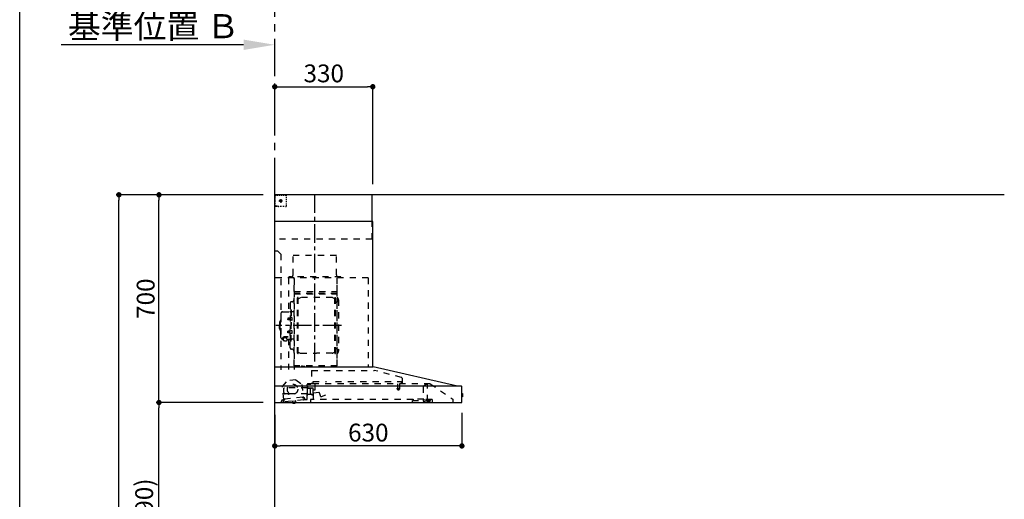
# Model space of a CAD drawing. Extents: x 163 to 26285, y -21830 to -13430.
# Drawn here: x 163 to 3477, y -18631 to -17015 of the extents above; entities that cross this region are included whole.
import ezdxf

# ---------------------------------------------------------------- set-up
doc = ezdxf.new("R2010")
doc.units = 0
doc.header["$LTSCALE"] = 50
doc.header["$MEASUREMENT"] = 0
doc.linetypes.add('CENTER', pattern=[2, 1.25, -0.25, 0.25, -0.25])
doc.linetypes.add('STYLE_03', pattern=[0.416641, 0.208282, -0.208359])
doc.layers.get('0').update_dxf_attribs({"linetype": 'CONTINUOUS'})
for name, color, linetype in [('111-壁仕上', 3, 'CONTINUOUS'), ('150-機器', 8, 'CONTINUOUS'), ('166-寸法B', 11, 'CONTINUOUS'), ('190-図面外枠', 5, 'CONTINUOUS')]:
    doc.layers.add(name, color=color, linetype=linetype)
doc.styles.add('KH001', font='txt')
doc.dimstyles.new('KH1xx030', dxfattribs={"dimscale": 30, "dimtxt": 2, "dimasz": 0.6, "dimexe": 0.3, "dimexo": 1.2, "dimgap": 0.5, "dimtad": 3, "dimdec": 1, "dimdsep": 46, "dimlunit": 6, "dimtxsty": 'KH001', "dimblk": 'DOT', "dimcen": 1, "dimdle": 1, "dimclrd": 256, "dimclre": 256, "dimclrt": 256, "dimadec": 0, "dimazin": 0, "dimtfac": 1, "dimtdec": 1, "dimtix": 1, "dimtmove": 2, "dimatfit": 3, "dimldrblk": 'CLOSEDBLANK', "dimfxl": 1, "dimtolj": 1, "dimtzin": 0, "dimlwd": -1, "dimlwe": -1, "dimarcsym": 0})

# ---------------------------------------------------------------- blocks, each defined once
blk = doc.blocks.new('*D5')
at = {"layer": '166-寸法B', "transparency": 16777216}
for p, q in [((916.1, -17099.4), (302, -17099.4)), ((1021.1, -17117), (1021.1, -17096.4))]:
    blk.add_line(p, q, dxfattribs=at)
blk.add_solid([(916.1, -17081.9), (916.1, -17116.9), (1021.1, -17099.4)], dxfattribs=at)
at = {"layer": '166-寸法B', "transparency": 16777216, "insert": (613.5, -17036.9), "char_height": 81, "attachment_point": 5, "style": 'KH001'}
blk.add_mtext('\\A1;基準位置 Ｂ', dxfattribs=at)
blk = doc.blocks.new('_ClosedBlank')
at = {"color": 0, "linetype": 'ByBlock', "lineweight": -2}
for p, q in [((-1, 0.167), (0, 0)), ((-1, 0.167), (-1, -0.167)), ((0, 0), (-1, -0.167))]:
    blk.add_line(p, q, dxfattribs=at)
blk = doc.blocks.new('_None')
blk = doc.blocks.new('_Dot')
at = {"color": 0, "linetype": 'ByBlock', "lineweight": -2}
blk.add_line((-0.5, 0), (-1, 0), dxfattribs=at)
at = {"color": 0, "linetype": 'ByBlock', "const_width": 0.5}
blk.add_lwpolyline([(-0.25, 0, 1), (0.25, 0, 1)], format="xyb", close=True, dxfattribs=at)
blk = doc.blocks.new('*D138')
at = {"layer": '166-寸法B', "transparency": 16777216}
for p, q in [((981.6, -18304.9), (622.5, -18304.9)), ((631.5, -19126.9), (631.5, -18322.9)), ((985.1, -19144.9), (622.5, -19144.9))]:
    blk.add_line(p, q, dxfattribs=at)
at = {"layer": '166-寸法B', "transparency": 16777216, "xscale": 18, "yscale": 18, "zscale": 18}
for p, rotation in [((631.5, -18304.9), 90), ((631.5, -19144.9), 270)]:
    blk.add_blockref('_Dot', p, dxfattribs=dict(at, rotation=rotation))
at = {"layer": '166-寸法B', "transparency": 16777216, "insert": (581.5, -18724.9), "char_height": 60, "attachment_point": 5, "rotation": 90, "style": 'KH001'}
blk.add_mtext('\\A1;840(790)', dxfattribs=at)
blk = doc.blocks.new('*D139')
at = {"layer": '166-寸法B', "transparency": 16777216}
for p, q in [((981.1, -17604.9), (622.5, -17604.9)), ((631.5, -18286.9), (631.5, -17622.9)), ((981.6, -18304.9), (622.5, -18304.9))]:
    blk.add_line(p, q, dxfattribs=at)
at = {"layer": '166-寸法B', "transparency": 16777216, "xscale": 18, "yscale": 18, "zscale": 18}
for p, rotation in [((631.5, -17604.9), 90), ((631.5, -18304.9), 270)]:
    blk.add_blockref('_Dot', p, dxfattribs=dict(at, rotation=rotation))
at = {"layer": '166-寸法B', "transparency": 16777216, "insert": (586.5, -17954.9), "char_height": 60, "attachment_point": 5, "rotation": 90, "style": 'KH001'}
blk.add_mtext('\\A1;700', dxfattribs=at)
blk = doc.blocks.new('*D140')
at = {"layer": '166-寸法B', "transparency": 16777216}
for p, q in [((981.6, -17604.9), (487.5, -17604.9)), ((496.5, -19986.9), (496.5, -17622.9)), ((985.1, -20004.9), (487.5, -20004.9))]:
    blk.add_line(p, q, dxfattribs=at)
at = {"layer": '166-寸法B', "transparency": 16777216, "xscale": 18, "yscale": 18, "zscale": 18}
for p, rotation in [((496.5, -17604.9), 90), ((496.5, -20004.9), 270)]:
    blk.add_blockref('_Dot', p, dxfattribs=dict(at, rotation=rotation))
at = {"layer": '166-寸法B', "transparency": 16777216, "insert": (447.7, -18804.9), "char_height": 60, "attachment_point": 5, "rotation": 90, "style": 'KH001'}
blk.add_mtext('\\A1;2,400', dxfattribs=at)
blk = doc.blocks.new('*D190')
at = {"layer": '166-寸法B', "transparency": 16777216}
for p, q in [((1021.1, -18345.9), (1021.1, -18460.2)), ((1651.1, -18339.2), (1651.1, -18460.2)), ((1633.1, -18451.2), (1039.1, -18451.2))]:
    blk.add_line(p, q, dxfattribs=at)
at = {"layer": '166-寸法B', "transparency": 16777216, "xscale": 18, "yscale": 18, "zscale": 18, "rotation": 180}
blk.add_blockref('_Dot', (1021.1, -18451.2), dxfattribs=at)
at = {"layer": '166-寸法B', "transparency": 16777216, "xscale": 18, "yscale": 18, "zscale": 18}
blk.add_blockref('_Dot', (1651.1, -18451.2), dxfattribs=at)
at = {"layer": '166-寸法B', "transparency": 16777216, "insert": (1336.1, -18406.2), "char_height": 60, "attachment_point": 5, "style": 'KH001'}
blk.add_mtext('\\A1;630', dxfattribs=at)
blk = doc.blocks.new('*D191')
at = {"layer": '166-寸法B', "transparency": 16777216}
for p, q in [((1021.1, -17360.1), (1021.1, -17231.8)), ((1351.1, -17568.9), (1351.1, -17231.8)), ((1039.1, -17240.8), (1333.1, -17240.8))]:
    blk.add_line(p, q, dxfattribs=at)
at = {"layer": '166-寸法B', "transparency": 16777216, "xscale": 18, "yscale": 18, "zscale": 18, "rotation": 180}
blk.add_blockref('_Dot', (1021.1, -17240.8), dxfattribs=at)
at = {"layer": '166-寸法B', "transparency": 16777216, "xscale": 18, "yscale": 18, "zscale": 18}
blk.add_blockref('_Dot', (1351.1, -17240.8), dxfattribs=at)
at = {"layer": '166-寸法B', "transparency": 16777216, "insert": (1186.1, -17195.8), "char_height": 60, "attachment_point": 5, "style": 'KH001'}
blk.add_mtext('\\A1;330', dxfattribs=at)

msp = doc.modelspace()

# ---------------------------------------------------------------- linework, layer by layer
at = {"layer": '111-壁仕上', "color": 253, "linetype": 'CENTER', "ltscale": 2}
msp.add_line((1021.09, -17604.89), (1021.09, -16497.43), dxfattribs=at)
at = {"layer": '111-壁仕上', "ltscale": 2}
for p in [(1021.09, -20004.89), (3476.91, -17604.89)]:
    msp.add_line(p, (1021.09, -17604.89), dxfattribs=at)
at = {"layer": '150-機器', "color": 6, "linetype": 'Continuous'}
for p, q in [((1349.09, -17604.89), (1021.09, -17604.89)), ((1021.09, -18184.89), (1021.09, -17604.89)), ((1349.09, -17694.88), (1349.09, -17604.89)), ((1351.09, -17694.88), (1021.09, -17694.88)), ((1351.09, -18184.89), (1351.09, -17694.88)), ((1021.09, -18184.89), (1352.02, -18184.89)), ((1021.09, -18304.89), (1021.09, -18185.69)), ((1635.96, -18249.56), (1352.2, -18184.91)), ((1649.32, -18249.89), (1021.09, -18249.89)), ((1635.96, -18249.56), (1636.14, -18249.6)), ((1651.09, -18303.19), (1651.09, -18251.59)), ((1651.09, -18274.37), (1652.59, -18274.38)), ((1652.59, -18285.39), (1651.09, -18285.4)), ((1652.59, -18274.38), (1652.59, -18285.39)), ((1653.59, -18275.38), (1653.59, -18284.39)), ((1021.09, -18304.89), (1649.39, -18304.89))]:
    msp.add_line(p, q, dxfattribs=at)
at = {"layer": '150-機器', "color": 161, "linetype": 'STYLE_03', "ltscale": 2}
for p, q in [((1023.65, -17606.09), (1022.29, -17606.09)), ((1022.29, -17613.45), (1022.29, -17609.77)), ((1022.29, -17620.81), (1022.29, -17617.13)), ((1022.29, -17628.17), (1022.29, -17624.49)), ((1022.29, -17635.53), (1022.29, -17631.85)), ((1023.09, -17610.74), (1023.09, -17608.39)), ((1023.09, -17615.46), (1023.09, -17613.1)), ((1023.09, -17620.17), (1023.09, -17617.81)), ((1023.09, -17624.89), (1023.09, -17622.53)), ((1026.37, -17606.09), (1025.01, -17606.09)), ((1029.09, -17606.09), (1027.73, -17606.09)), ((1031.24, -17606.89), (1027.91, -17606.89)), ((1029.09, -17606.09), (1029.09, -17604.89)), ((1037.9, -17606.89), (1034.57, -17606.89)), ((1035.3, -17624.89), (1047.71, -17624.89)), ((1039.04, -17624.39), (1039.04, -17625.39)), ((1039.04, -17624.39), (1040.09, -17624.39)), ((1039.04, -17625.39), (1040.09, -17625.39)), ((1040.59, -17623.89), (1040.09, -17624.39)), ((1040.09, -17625.39), (1040.59, -17625.89)), ((1041.59, -17622.84), (1040.59, -17622.84)), ((1040.59, -17622.84), (1040.59, -17623.89)), ((1040.59, -17625.89), (1040.59, -17626.94)), ((1040.59, -17626.94), (1041.59, -17626.94)), ((1041.09, -17619.2), (1041.09, -17631.55)), ((1044.56, -17606.89), (1041.23, -17606.89)), ((1041.59, -17623.89), (1041.59, -17622.84)), ((1042.09, -17624.39), (1041.59, -17623.89)), ((1041.59, -17625.89), (1042.09, -17625.39)), ((1041.59, -17626.94), (1041.59, -17625.89)), ((1042.09, -17624.39), (1043.14, -17624.39)), ((1043.14, -17625.39), (1042.09, -17625.39)), ((1043.14, -17625.39), (1043.14, -17624.39)), ((1051.21, -17606.89), (1047.88, -17606.89)), ((1057.87, -17606.89), (1054.54, -17606.89)), ((1060.87, -17616.09), (1060.87, -17612.99)), ((1060.87, -17622.29), (1060.87, -17619.19)), ((1060.87, -17628.49), (1060.87, -17625.39)), ((1060.87, -17634.69), (1060.87, -17631.59)), ((1022.49, -17642.89), (1021.09, -17642.89)), ((1022.29, -17642.89), (1022.29, -17639.21)), ((1022.29, -17643.69), (1022.29, -17642.89)), ((1022.49, -17643.69), (1022.29, -17643.69)), ((1022.49, -17644.89), (1022.29, -17644.89)), ((1024.61, -17642.89), (1022.49, -17642.89)), ((1023.81, -17643.69), (1022.49, -17643.69)), ((1029.09, -17644.89), (1022.49, -17644.89)), ((1026.45, -17643.69), (1025.13, -17643.69)), ((1028.85, -17642.89), (1026.73, -17642.89)), ((1029.09, -17643.69), (1027.77, -17643.69)), ((1029.09, -17644.89), (1029.09, -17643.69)), ((1033.09, -17642.89), (1030.97, -17642.89)), ((1043.79, -17644.69), (1039.44, -17644.69)), ((1052.51, -17644.69), (1048.15, -17644.69)), ((1060.87, -17640.89), (1060.87, -17637.79)), ((1349.09, -17754.89), (1349.09, -17694.88)), ((1349.09, -17754.89), (1021.09, -17754.89)), ((1031.09, -17794.89), (1021.09, -17794.89)), ((1031.09, -17794.89), (1041.09, -17804.89)), ((1041.09, -17804.89), (1041.09, -18194.89)), ((1228.69, -17809.89), (1082.69, -17809.89)), ((1082.69, -17874.89), (1082.69, -17809.89)), ((1228.69, -17874.89), (1228.69, -17809.89)), ((1336.09, -17884.89), (1021.09, -17884.89)), ((1066.89, -17885.29), (1066.89, -17999.29)), ((1068.09, -17881.89), (1068.09, -17884.89)), ((1244.09, -17881.89), (1068.09, -17881.89)), ((1086.09, -17887.35), (1086.09, -18193.29)), ((1086.89, -18180.79), (1086.89, -17885.29)), ((1230.49, -17885.29), (1230.49, -18180.73)), ((1231.09, -18180.73), (1231.09, -17885.89)), ((1244.09, -17884.89), (1244.09, -17881.89)), ((1336.09, -17884.89), (1336.09, -18184.89)), ((1229.89, -17923.32), (1229.89, -17938.32)), ((1229.89, -17923.32), (1230.49, -17923.32)), ((1230.49, -17937.84), (1086.89, -17937.84)), ((1087.49, -17931.32), (1229.89, -17931.32)), ((1087.49, -17938.32), (1229.89, -17938.32)), ((1097.54, -18138.89), (1097.54, -17951.69)), ((1099.14, -17951.29), (1097.94, -17951.29)), ((1099.54, -18138.89), (1099.54, -17951.69)), ((1099.54, -17954.49), (1102.34, -17954.49)), ((1102.34, -17954.49), (1106.75, -17951.94)), ((1214.82, -17951.53), (1108.25, -17951.53)), ((1220.74, -17954.49), (1216.32, -17951.94)), ((1223.54, -17954.49), (1220.74, -17954.49)), ((1223.54, -18138.89), (1223.54, -17951.69)), ((1223.94, -17951.29), (1225.14, -17951.29)), ((1225.54, -18138.89), (1225.54, -17951.69)), ((1236.09, -17958.79), (1236.09, -18131.79)), ((1073.04, -17969.89), (1073.04, -18045.29)), ((1073.64, -17992.29), (1075.24, -17992.29)), ((1075.24, -17992.29), (1075.24, -18045.29)), ((1076.84, -17992.29), (1075.24, -17992.29)), ((1076.84, -17992.29), (1076.84, -18045.29)), ((1079.49, -17965.29), (1077.64, -17965.29)), ((1228.09, -17966.79), (1225.54, -17966.79)), ((1039.74, -18029.29), (1039.74, -18045.29)), ((1040.74, -18028.29), (1041.74, -18028.29)), ((1041.74, -18005.29), (1041.74, -18045.29)), ((1047.74, -17999.29), (1071.64, -17999.29)), ((1065.24, -18020.79), (1064.84, -18021.19)), ((1064.84, -18021.19), (1064.84, -18025.39)), ((1072.26, -18021.19), (1064.84, -18021.19)), ((1065.24, -18025.79), (1064.84, -18025.39)), ((1072.26, -18025.39), (1064.84, -18025.39)), ((1065.24, -18020.79), (1065.24, -18025.79)), ((1072.26, -18020.79), (1065.24, -18020.79)), ((1072.26, -18025.79), (1065.24, -18025.79)), ((1072.56, -18020.46), (1072.26, -18020.46)), ((1072.26, -18020.46), (1072.26, -18026.12)), ((1072.56, -18026.12), (1072.26, -18026.12)), ((1076.84, -18017.29), (1075.24, -18017.29)), ((1078.28, -18018.89), (1076.84, -18018.69)), ((1078.28, -18027.68), (1076.84, -18027.89)), ((1085.49, -17999.29), (1078.84, -17999.29)), ((1036.74, -18034.79), (1036.74, -18045.29)), ((1036.74, -18055.79), (1036.74, -18045.29)), ((1038.24, -18033.29), (1039.74, -18033.29)), ((1038.24, -18057.29), (1039.74, -18057.29)), ((1039.74, -18061.29), (1039.74, -18045.29)), ((1040.74, -18062.29), (1041.74, -18062.29)), ((1041.74, -18085.29), (1041.74, -18045.29)), ((1073.04, -18120.69), (1073.04, -18045.29)), ((1073.64, -18098.29), (1073.64, -18045.29)), ((1075.24, -18098.29), (1075.24, -18045.29)), ((1076.84, -18098.29), (1076.84, -18045.29)), ((1078.28, -18062.89), (1076.84, -18062.69)), ((1047.74, -18091.29), (1048.94, -18091.29)), ((1048.94, -18090.32), (1048.94, -18096.98)), ((1052.84, -18087.41), (1052.84, -18086.81)), ((1066.64, -18083.91), (1055.24, -18083.91)), ((1066.64, -18084.49), (1055.24, -18084.49)), ((1059.04, -18086.51), (1055.24, -18086.51)), ((1055.24, -18087.17), (1055.24, -18086.51)), ((1057.64, -18087.41), (1057.64, -18086.51)), ((1059.04, -18087.81), (1059.04, -18083.91)), ((1061.54, -18090.32), (1061.54, -18097.06)), ((1061.54, -18091.29), (1071.64, -18091.29)), ((1065.24, -18064.79), (1064.84, -18065.19)), ((1064.84, -18069.39), (1064.84, -18065.19)), ((1072.26, -18065.19), (1064.84, -18065.19)), ((1065.24, -18069.79), (1064.84, -18069.39)), ((1072.26, -18069.39), (1064.84, -18069.39)), ((1065.24, -18069.79), (1065.24, -18064.79)), ((1072.26, -18064.79), (1065.24, -18064.79)), ((1072.26, -18069.79), (1065.24, -18069.79)), ((1066.89, -18091.29), (1066.89, -18194.09)), ((1072.56, -18064.46), (1072.26, -18064.46)), ((1072.26, -18070.12), (1072.26, -18064.46)), ((1072.56, -18070.12), (1072.26, -18070.12)), ((1076.84, -18073.29), (1075.24, -18073.29)), ((1078.28, -18071.68), (1076.84, -18071.89)), ((1085.49, -18091.29), (1078.84, -18091.29)), ((1073.64, -18098.29), (1075.24, -18098.29)), ((1076.84, -18098.29), (1075.24, -18098.29)), ((1079.49, -18125.29), (1077.64, -18125.29)), ((1228.09, -18123.79), (1225.39, -18123.79)), ((1099.14, -18139.29), (1097.94, -18139.29)), ((1099.54, -18136.09), (1102.34, -18136.09)), ((1102.34, -18136.09), (1106.75, -18138.64)), ((1108.25, -18139.04), (1161.54, -18139.04)), ((1214.82, -18139.04), (1161.54, -18139.04)), ((1220.74, -18136.09), (1216.32, -18138.64)), ((1223.54, -18136.09), (1220.74, -18136.09)), ((1223.94, -18139.29), (1225.14, -18139.29)), ((1231.09, -18180.79), (1087.49, -18180.79)), ((1231.09, -18181.39), (1087.49, -18181.39)), ((1112.29, -18183.39), (1112.29, -18181.39)), ((1121.49, -18183.39), (1112.29, -18183.39)), ((1112.89, -18183.39), (1112.89, -18181.39)), ((1120.89, -18183.39), (1120.89, -18181.39)), ((1121.49, -18183.39), (1121.49, -18181.39)), ((1092.61, -18228.55), (1063.05, -18231.71)), ((1092.61, -18228.55), (1112.06, -18243.71)), ((1144.89, -18196.48), (1356.02, -18196.48)), ((1144.89, -18196.48), (1144.89, -18241.89)), ((1448.22, -18220.83), (1356.02, -18196.49)), ((1449.49, -18222.48), (1449.49, -18239.39)), ((1047.23, -18250.64), (1063.05, -18231.71)), ((1051.93, -18294.54), (1047.23, -18250.64)), ((1051.59, -18270.89), (1051.59, -18256.39)), ((1131.34, -18255.89), (1052.09, -18255.89)), ((1112.06, -18243.71), (1116.76, -18287.62)), ((1130.59, -18292.76), (1130.59, -18243.79)), ((1131.34, -18257.39), (1131.34, -18248.91)), ((1131.34, -18278.39), (1131.34, -18258.39)), ((1151.14, -18241.89), (1131.49, -18241.89)), ((1131.49, -18242.89), (1142.79, -18242.89)), ((1140.02, -18257.89), (1131.84, -18257.89)), ((1132.59, -18254.39), (1132.59, -18250.39)), ((1144.1, -18256.39), (1134.59, -18256.39)), ((1140.02, -18257.89), (1140.02, -18257.89)), ((1140.02, -18257.89), (1140.03, -18257.89)), ((1140.02, -18257.89), (1140.17, -18257.91)), ((1140.17, -18257.91), (1140.31, -18257.98)), ((1140.31, -18257.98), (1140.42, -18258.09)), ((1140.42, -18258.09), (1140.49, -18258.23)), ((1140.49, -18258.23), (1140.52, -18258.39)), ((1140.52, -18258.39), (1140.52, -18276.39)), ((1145.14, -18255.29), (1150.03, -18255.29)), ((1150.29, -18241.19), (1150.29, -18233.69)), ((1150.29, -18233.69), (1195.28, -18233.69)), ((1150.56, -18262.35), (1157.04, -18261.79)), ((1150.59, -18277.21), (1150.59, -18256.06)), ((1544.84, -18241.69), (1151.03, -18241.69)), ((1157.59, -18261.19), (1157.59, -18241.69)), ((1225.28, -18233.69), (1448.29, -18233.69)), ((1433.04, -18258.02), (1433.04, -18260.37)), ((1441.29, -18257.69), (1433.33, -18257.69)), ((1433.34, -18260.69), (1441.26, -18260.69)), ((1433.79, -18241.69), (1433.79, -18256.72)), ((1440.79, -18241.69), (1440.79, -18256.69)), ((1441.54, -18258.02), (1441.54, -18260.37)), ((1448.29, -18241.19), (1448.29, -18233.69)), ((1450.39, -18240.29), (1454.69, -18240.29)), ((1521.09, -18251.25), (1521.09, -18299.01)), ((1522.37, -18248.79), (1530.96, -18242.78)), ((1531.24, -18242.69), (1534.9, -18242.69)), ((1535.09, -18242.69), (1534.9, -18242.69)), ((1535.09, -18299.79), (1535.09, -18241.69)), ((1544.84, -18241.69), (1621.09, -18293.89)), ((1048.07, -18295.16), (1051.75, -18294.76)), ((1115.56, -18286.84), (1053.91, -18293.43)), ((1053.91, -18293.43), (1054.15, -18295.62)), ((1066.59, -18275.89), (1056.59, -18275.89)), ((1067.09, -18277.89), (1067.09, -18276.39)), ((1068.09, -18278.39), (1067.59, -18278.39)), ((1068.59, -18276.39), (1068.59, -18277.89)), ((1130.59, -18275.89), (1069.09, -18275.89)), ((1115.8, -18289.03), (1115.56, -18286.84)), ((1120.36, -18289.35), (1116.68, -18289.74)), ((1116.98, -18287.79), (1120.66, -18287.4)), ((1118.01, -18295.63), (1124.47, -18294.94)), ((1120.68, -18292.33), (1120.36, -18289.35)), ((1122.27, -18293.16), (1122.06, -18291.18)), ((1124.47, -18294.94), (1129.07, -18294.45)), ((1130.59, -18278.89), (1131.09, -18278.89)), ((1132.61, -18276.95), (1132.59, -18277.05)), ((1132.59, -18277.05), (1132.59, -18277.09)), ((1132.59, -18277.39), (1132.59, -18277.09)), ((1132.64, -18276.86), (1132.61, -18276.95)), ((1132.68, -18276.8), (1132.64, -18276.86)), ((1132.73, -18276.75), (1132.68, -18276.8)), ((1132.73, -18276.75), (1140.29, -18276.75)), ((1140.36, -18276.75), (1140.29, -18276.75)), ((1140.5, -18276.77), (1140.36, -18276.75)), ((1140.61, -18276.8), (1140.5, -18276.77)), ((1140.71, -18276.84), (1140.61, -18276.8)), ((1140.8, -18276.86), (1140.71, -18276.84)), ((1140.91, -18276.88), (1140.8, -18276.86)), ((1141.02, -18276.89), (1144.1, -18276.89)), ((1141.09, -18294.69), (1141.09, -18302.89)), ((1486.69, -18294.69), (1141.09, -18294.69)), ((1150.86, -18272.57), (1150.02, -18263)), ((1169.64, -18271.52), (1151.51, -18273.11)), ((1151.89, -18294.09), (1151.89, -18264.09)), ((1176.14, -18285.48), (1171.48, -18272.7)), ((1192.13, -18280.3), (1176.9, -18285.84)), ((1486.69, -18293.19), (1486.69, -18297.89)), ((1522.69, -18293.19), (1486.69, -18293.19)), ((1504.98, -18293.19), (1504.98, -18292.19)), ((1504.98, -18292.19), (1513.95, -18292.19)), ((1513.95, -18293.19), (1513.95, -18292.19)), ((1522.69, -18293.19), (1522.69, -18297.89)), ((1551.09, -18294.69), (1522.69, -18294.69)), ((1531.19, -18296.59), (1531.19, -18294.69)), ((1551.09, -18294.69), (1551.09, -18303.49)), ((1621.09, -18293.89), (1621.09, -18304.89)), ((1041.94, -18303.76), (1053.38, -18302.54)), ((1043.51, -18299.57), (1043.72, -18301.56)), ((1053.44, -18296.5), (1045.28, -18297.37)), ((1049.76, -18296.89), (1050.08, -18299.87)), ((1118.01, -18295.63), (1053.38, -18302.54)), ((1080.78, -18300.11), (1090.72, -18299.05)), ((1080.78, -18300.11), (1081.22, -18299.56)), ((1081.29, -18304.89), (1080.78, -18300.11)), ((1081.36, -18305.58), (1081.29, -18304.89)), ((1081.36, -18305.58), (1081.43, -18305.57)), ((1081.53, -18306.57), (1081.43, -18305.57)), ((1081.53, -18306.57), (1091.35, -18305.52)), ((1085.68, -18307.08), (1085.65, -18307.08)), ((1085.72, -18307.07), (1085.68, -18307.08)), ((1085.76, -18307.07), (1085.72, -18307.07)), ((1085.79, -18307.06), (1085.76, -18307.07)), ((1085.83, -18307.06), (1085.79, -18307.06)), ((1085.87, -18307.05), (1085.83, -18307.06)), ((1085.91, -18307.05), (1085.87, -18307.05)), ((1085.94, -18307.04), (1085.91, -18307.05)), ((1085.92, -18306.86), (1085.94, -18307.04)), ((1087.14, -18306.92), (1087.12, -18306.73)), ((1087.17, -18306.91), (1087.14, -18306.92)), ((1087.21, -18306.91), (1087.17, -18306.91)), ((1087.25, -18306.91), (1087.21, -18306.91)), ((1087.29, -18306.9), (1087.25, -18306.91)), ((1087.32, -18306.9), (1087.29, -18306.9)), ((1087.36, -18306.9), (1087.32, -18306.9)), ((1087.4, -18306.89), (1087.36, -18306.9)), ((1087.43, -18306.89), (1087.4, -18306.89)), ((1090.17, -18298.61), (1090.72, -18299.05)), ((1090.72, -18299.05), (1091.31, -18304.52)), ((1091.24, -18304.53), (1091.31, -18304.52)), ((1091.28, -18304.89), (1091.24, -18304.53)), ((1091.35, -18305.52), (1091.28, -18304.89)), ((1484.69, -18304.89), (1484.69, -18297.89)), ((1484.69, -18297.89), (1522.69, -18297.89)), ((1523.72, -18300.91), (1530.09, -18298.79)), ((1530.09, -18298.79), (1533.89, -18298.79)), ((1531.19, -18296.69), (1531.19, -18299.89)), ((1540.79, -18296.99), (1531.19, -18296.99)), ((1545.09, -18299.89), (1531.19, -18299.89)), ((1535.09, -18298.79), (1533.89, -18298.79)), ((1533.89, -18299.79), (1533.89, -18298.79)), ((1543.09, -18301.59), (1535.69, -18301.59)), ((1540.79, -18296.99), (1545.09, -18298.59)), ((1545.09, -18299.89), (1545.09, -18298.59))]:
    msp.add_line(p, q, dxfattribs=at)
at = {"layer": '150-機器', "color": 161, "linetype": 'CENTER'}
for p, q in [((1156.09, -18166.27), (1156.09, -17600.83)), ((1245.28, -18045.29), (1025.19, -18045.29))]:
    msp.add_line(p, q, dxfattribs=at)
at = {"layer": '150-機器', "color": 161, "linetype": 'STYLE_03', "ltscale": 2}
msp.add_lwpolyline([(1061.47, -18097.07), (1061.37, -18097.12), (1061.28, -18097.16), (1061.18, -18097.21), (1061.09, -18097.26), (1060.99, -18097.31), (1060.9, -18097.35), (1060.8, -18097.4), (1060.71, -18097.45), (1060.61, -18097.49), (1060.52, -18097.54), (1060.42, -18097.58), (1060.32, -18097.63), (1060.23, -18097.67), (1060.13, -18097.71), (1060.03, -18097.75), (1059.94, -18097.79), (1059.84, -18097.83), (1059.74, -18097.87), (1059.64, -18097.91), (1059.54, -18097.95), (1059.41, -18097.99), (1059.27, -18098.04), (1059.14, -18098.08), (1059.01, -18098.12), (1058.87, -18098.15), (1058.74, -18098.19), (1058.6, -18098.22), (1058.47, -18098.25), (1058.33, -18098.28), (1058.19, -18098.3), (1058.06, -18098.33), (1057.92, -18098.34), (1057.78, -18098.36), (1057.64, -18098.37), (1057.51, -18098.38), (1057.37, -18098.39), (1057.23, -18098.39), (1057.09, -18098.4), (1056.95, -18098.39), (1056.82, -18098.39), (1056.67, -18098.37), (1056.52, -18098.36), (1056.37, -18098.34), (1056.22, -18098.32), (1056.07, -18098.29), (1055.92, -18098.26), (1055.78, -18098.22), (1055.63, -18098.19), (1055.48, -18098.14), (1055.34, -18098.1), (1055.19, -18098.05), (1055.05, -18098), (1054.91, -18097.95), (1054.76, -18097.89), (1054.62, -18097.84), (1054.48, -18097.77), (1054.34, -18097.71), (1054.2, -18097.65), (1054.06, -18097.58), (1053.92, -18097.51), (1053.83, -18097.46), (1053.75, -18097.42), (1053.66, -18097.37), (1053.57, -18097.32), (1053.49, -18097.28), (1053.4, -18097.23), (1053.32, -18097.19), (1053.23, -18097.14), (1053.14, -18097.1), (1053.06, -18097.05), (1052.97, -18097.01), (1052.88, -18096.97), (1052.79, -18096.93), (1052.71, -18096.89), (1052.62, -18096.86), (1052.53, -18096.83), (1052.44, -18096.79), (1052.35, -18096.77), (1052.26, -18096.74), (1052.17, -18096.72), (1052.05, -18096.69), (1051.94, -18096.68), (1051.82, -18096.66), (1051.71, -18096.65), (1051.59, -18096.64), (1051.47, -18096.64), (1051.35, -18096.64), (1051.23, -18096.65), (1051.11, -18096.65), (1050.99, -18096.66), (1050.87, -18096.68), (1050.75, -18096.69), (1050.63, -18096.71), (1050.51, -18096.73), (1050.39, -18096.76), (1050.27, -18096.78), (1050.15, -18096.81), (1050.03, -18096.83), (1049.92, -18096.86), (1049.8, -18096.89), (1049.78, -18096.9), (1049.75, -18096.91), (1049.73, -18096.91), (1049.71, -18096.92), (1049.69, -18096.92), (1049.67, -18096.93), (1049.65, -18096.93), (1049.62, -18096.94), (1049.6, -18096.94), (1049.58, -18096.95), (1049.56, -18096.95), (1049.54, -18096.96), (1049.51, -18096.96), (1049.49, -18096.97), (1049.47, -18096.97), (1049.45, -18096.97), (1049.43, -18096.98), (1049.4, -18096.98), (1049.38, -18096.98), (1049.36, -18096.98), (1049.35, -18096.98), (1049.34, -18096.98), (1049.33, -18096.98), (1049.32, -18096.98), (1049.32, -18096.98), (1049.31, -18096.98), (1049.3, -18096.98), (1049.29, -18096.98), (1049.28, -18096.98), (1049.27, -18096.98), (1049.26, -18096.98), (1049.25, -18096.98), (1049.25, -18096.98), (1049.24, -18096.98), (1049.23, -18096.98), (1049.22, -18096.98), (1049.21, -18096.98), (1049.2, -18096.98), (1049.19, -18096.98), (1049.18, -18096.98)], dxfattribs=at)
for centre, radius in [((1041.09, -17624.89), 3.5), ((1081.03, -18260.11), 17.5)]:
    msp.add_circle(centre, radius, dxfattribs=at)
for centre, radius, start, end in [((1024.59, -17608.39), 1.5, 90, 180), ((1057.87, -17609.89), 3, 0, 90), ((1022.29, -17643.69), 1.2, 180, 270), ((1035.08, -17642.69), 2, 185.71059, 270), ((1056.87, -17640.69), 4, 270, 0), ((1072.69, -17874.89), 10, 315.573, 0), ((1238.69, -17874.89), 10, 180, 224.427), ((1079.49, -17959.29), 6, 270, 0), ((1097.94, -17951.69), 0.4, 90, 180), ((1099.14, -17951.69), 0.4, 0, 90), ((1108.25, -17954.53), 3, 90, 120), ((1214.82, -17954.53), 3, 60, 90), ((1223.94, -17951.69), 0.4, 90, 180), ((1225.14, -17951.69), 0.4, 0, 90), ((1228.09, -17958.79), 8, 270, 55.9442), ((1229.89, -17937.72), 0.6, 270, 0), ((1233.69, -17950.5), 2, 180, 235.9442), ((1077.64, -17969.89), 4.6, 90, 180), ((1040.74, -18029.29), 1, 90, 180), ((1047.74, -18005.29), 6, 90, 180), ((1071.64, -17997.29), 2, 270, 0), ((1072.56, -18019.98), 0.48, 270, 0), ((1072.56, -18026.6), 0.48, 0, 90), ((1078.84, -17997.29), 2, 180, 270), ((1078.14, -18020.49), 1.6, 15.5, 85), ((1078.14, -18026.09), 1.6, 275, 344.5), ((1068.14, -18023.29), 12, 344.5, 15.5), ((1038.24, -18034.79), 1.5, 90, 180), ((1038.24, -18055.79), 1.5, 180, 270), ((1040.74, -18061.29), 1, 180, 270), ((1078.14, -18064.49), 1.6, 15.5, 85), ((1047.74, -18085.29), 6, 180, 270), ((1050.05, -18087.97), 2.41, 139.44728, 179.52187), ((1050.25, -18087.85), 2.62, 182.12361, 218.90725), ((1050.15, -18088.6), 2.52, 140.19784, 171.82641), ((1051.95, -18089.41), 4.8, 115.82867, 141.18033), ((1051.95, -18089.99), 4.8, 115.82867, 141.18033), ((1051.63, -18086.76), 4.37, 218.64749, 232.03817), ((1050.74, -18090.34), 1.8, 137.20557, 179.40666), ((1052.39, -18091.67), 3.92, 114.24418, 139.37105), ((1054.2, -18093.39), 9.37, 101.52453, 117.58449), ((1054.2, -18093.97), 9.37, 101.52453, 117.58449), ((1051.96, -18088.71), 1.36, 135.60815, 154.19623), ((1054.34, -18095.34), 8.07, 100.80122, 116.14663), ((1053, -18089.74), 2.83, 111.12938, 135.49687), ((1054.53, -18093.02), 6.44, 99.42104, 113.28419), ((1055.19, -18097.34), 13.43, 89.78718, 102.2846), ((1055.19, -18097.92), 13.43, 89.78718, 102.2846), ((1055.19, -18098.97), 11.81, 89.79021, 101.56927), ((1055.2, -18096.27), 9.76, 89.80083, 100.18323), ((1055.25, -18099.32), 12.15, 78.59936, 90.04116), ((1055.9, -18096.05), 8.81, 64.50406, 78.5481), ((1057.72, -18092.14), 4.51, 42.28103, 64.10374), ((1059.56, -18090.41), 1.98, 2.59184, 40.79593), ((1071.64, -18093.29), 2, 0, 90), ((1072.56, -18063.98), 0.48, 270, 0), ((1072.56, -18070.6), 0.48, 0, 90), ((1078.84, -18093.29), 2, 90, 180), ((1078.14, -18070.09), 1.6, 275, 344.5), ((1068.14, -18067.29), 12, 344.5, 15.5), ((1077.64, -18120.69), 4.6, 180, 270), ((1079.49, -18131.29), 6, 0, 90), ((1228.09, -18131.79), 8, 304.0558, 90), ((1097.94, -18138.89), 0.4, 180, 270), ((1099.14, -18138.89), 0.4, 270, 0), ((1108.25, -18136.04), 3, 240, 270), ((1214.82, -18136.04), 3, 270, 300), ((1223.94, -18138.89), 0.4, 180, 270), ((1225.14, -18138.89), 0.4, 270, 0), ((1233.69, -18140.07), 2, 124.0558, 180), ((1021.89, -18185.69), 0.8, 90, 180), ((1087.49, -18180.79), 0.6, 180, 270), ((1112.29, -18181.39), 0.6, 0, 90), ((1121.49, -18181.39), 0.6, 90, 180), ((1231.09, -18180.79), 0.6, 270, 0), ((1352.02, -18185.69), 0.8, 77.16441, 90), ((1447.79, -18222.48), 1.7, 0, 75.2064), ((1052.09, -18256.39), 0.5, 90, 180), ((1053.09, -18256.39), 0.5, 0, 90), ((1131.49, -18243.79), 0.9, 90, 180), ((1131.09, -18250.39), 1.5, 0, 90), ((1131.84, -18257.39), 0.5, 180, 270), ((1131.84, -18258.39), 0.5, 90, 180), ((1134.59, -18254.39), 2, 180, 270), ((1144.1, -18255.89), 0.5, 269.99712, 350.02044), ((1145.09, -18256.06), 0.5, 140.28486, 170.01769), ((1147.59, -18258.14), 3.75, 130.64833, 140.28486), ((1147.59, -18258.14), 3.75, 39.71514, 49.35167), ((1150.79, -18241.19), 0.5, 180, 270), ((1150.09, -18256.06), 0.5, 0, 39.71514), ((1156.99, -18261.19), 0.6, 275, 0), ((1433.54, -18258.02), 0.5, 120, 180), ((1433.54, -18260.37), 0.5, 180, 245.46652), ((1432.79, -18256.72), 1, 300, 0), ((1437.29, -18252.15), 9.53, 245.46652, 294.53348), ((1441.79, -18256.72), 1, 180, 240), ((1441.04, -18260.37), 0.5, 294.53348, 0), ((1441.04, -18258.02), 0.5, 0, 60), ((1447.79, -18241.19), 0.5, 270, 360), ((1450.39, -18239.39), 0.9, 180, 270), ((1524.09, -18251.25), 3, 124.99202, 180), ((1531.24, -18243.19), 0.5, 90, 124.99202), ((1056.59, -18270.89), 5, 180, 270), ((1051.73, -18294.56), 0.2, 276.1, 6.1), ((1066.59, -18276.39), 0.5, 0, 90), ((1067.59, -18277.89), 0.5, 180, 270), ((1068.09, -18277.89), 0.5, 270, 0), ((1069.09, -18276.39), 0.5, 90, 180), ((1116.59, -18288.94), 0.8, 186.1, 276.1), ((1116.96, -18287.59), 0.2, 186.1, 276.1), ((1117.69, -18292.65), 3, 276.1, 6.1), ((1120.07, -18291.39), 2, 6.1, 96.1), ((1124.26, -18292.95), 2, 186.1, 276.1), ((1128.89, -18292.76), 1.7, 276.1, 0), ((1130.84, -18278.39), 0.5, 270, 0), ((1131.09, -18277.39), 1.5, 270, 0), ((1141.02, -18276.39), 0.5, 180, 270), ((1144.1, -18277.39), 0.5, 9.98134, 89.99841), ((1145.09, -18277.21), 0.5, 189.98231, 219.71514), ((1147.59, -18275.14), 3.75, 219.71514, 320.28486), ((1150.62, -18262.95), 0.6, 95, 185), ((1150.09, -18277.21), 0.5, 320.28486, 0), ((1151.45, -18272.51), 0.6, 185, 275), ((1151.29, -18294.09), 0.6, 270, 0), ((1169.79, -18273.32), 1.8, 20, 95), ((1176.7, -18285.28), 0.6, 200, 290), ((1041.73, -18301.77), 2, 276.1, 6.1), ((1045.5, -18299.36), 2, 96.1, 186.1), ((1053.06, -18299.55), 3, 186.1, 276.1), ((1053.35, -18295.7), 0.8, 276.1, 6.1), ((1085.16, -18294.11), 12.98, 253.7427, 272.12264), ((1085.16, -18294.11), 12.77, 273.40634, 278.79366), ((1085.16, -18294.11), 12.98, 280.07736, 298.4573), ((1142.89, -18302.89), 1.8, 180, 270), ((1523.09, -18299.01), 2, 180, 288.43495), ((1535.69, -18299.79), 1.8, 180, 270), ((1549.89, -18303.49), 1.2, 270, 0)]:
    msp.add_arc(centre, radius, start, end, dxfattribs=at)
at = {"layer": '150-機器', "color": 6, "linetype": 'Continuous'}
for centre, radius, start, end in [((1635.79, -18251.16), 1.6, 52.91873, 77.16441), ((1649.39, -18251.59), 1.7, 0, 90), ((1652.59, -18275.38), 1, 0, 89.72717), ((1652.59, -18284.39), 1, 270.27283, 0), ((1649.39, -18303.19), 1.7, 270, 0)]:
    msp.add_arc(centre, radius, start, end, dxfattribs=at)
at = {"layer": '190-図面外枠'}
msp.add_line((162.58, -21829.6), (162.58, -13430.4), dxfattribs=at)

# ---------------------------------------------------------------- dimensions: what is measured, and where the dimension line sits
at = {"layer": '166-寸法B'}
dim = msp.add_linear_dim(base=(310.95, -17099.43), p1=(1021.09, -17146.96), p2=(310.95, -17182.17), text='基準位置 Ｂ', dimstyle='KH1xx030', override={"dimtxt": 2.7, "dimasz": 3.5, "dimexe": 0.1, "dimexo": 1, "dimblk2": 'None', "dimsah": 1, "dimdle": 0.3, "dimse2": 1}, dxfattribs=at)
dim.commit()
dim.dimension.update_dxf_attribs({"geometry": '*D5', "text_midpoint": (613.52, -17036.94)})
for base, p1, p2, angle, picture, middle in [((1351.09, -17240.81), (1021.09, -17396.12), (1351.09, -17604.89), 180, '*D191', (1186.09, -17195.81)), ((496.54, -17604.89), (1021.09, -20004.89), (1017.63, -17604.89), 90, '*D140', (447.73, -18804.89)), ((1021.09, -18451.24), (1651.09, -18303.19), (1021.09, -18309.89), 180, '*D190', (1336.09, -18406.24))]:
    dim = msp.add_linear_dim(base=base, p1=p1, p2=p2, angle=angle, dimstyle='KH1xx030', dxfattribs=at)
    dim.commit()
    dim.dimension.update_dxf_attribs({"geometry": picture, "text_midpoint": middle})
for base, p1, p2, override, picture, middle in [((631.54, -17604.89), (1017.63, -18304.89), (1017.09, -17604.89), {"dimpost": ''}, '*D139', (586.54, -17954.89)), ((631.54, -18304.89), (1021.09, -19144.89), (1017.63, -18304.89), {"dimpost": '(790)'}, '*D138', (581.51, -18724.89))]:
    dim = msp.add_linear_dim(base=base, p1=p1, p2=p2, angle=90, dimstyle='KH1xx030', override=override, dxfattribs=at)
    dim.commit()
    dim.dimension.update_dxf_attribs({"geometry": picture, "text_midpoint": middle})

doc.saveas('drawing.dxf')
